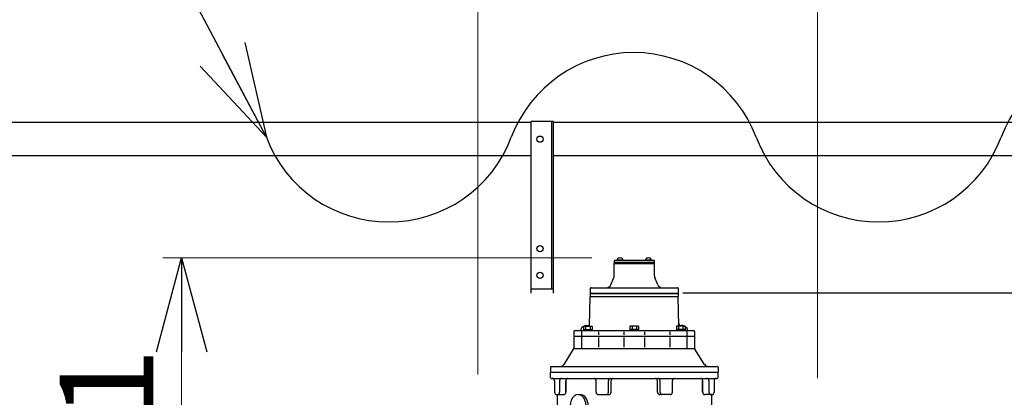
# Model space of a CAD drawing. Units: millimetres. Extents: x -185 to 185, y -134 to 137.
# Drawn here: x -18 to 14, y 82 to 94 of the extents above; entities that cross this region are included whole.
import ezdxf

# ---------------------------------------------------------------- set-up
doc = ezdxf.new("R2010")
doc.units = ezdxf.units.MM
doc.header["$LTSCALE"] = 0.25
doc.layers.add('Layer0016', color=7, linetype='Continuous')
doc.styles.add('dcStyle0', font='txt.shx', dxfattribs={"width": 0.8, "bigfont": 'bigfont'})
doc.dimstyles.new('dc_Rotated', dxfattribs={"dimtxt": 3, "dimasz": 3.000002, "dimexe": 0.6, "dimexo": 0.9, "dimgap": 0.9, "dimtad": 3, "dimdsep": 46, "dimtxsty": 'dcStyle0', "dimblk1": 'OPEN30', "dimblk2": 'OPEN30', "dimsah": 1, "dimcen": 0.09, "dimse2": 1, "dimclrd": 91, "dimclre": 91, "dimclrt": 7, "dimadec": 0, "dimazin": 2, "dimtfac": 1, "dimtdec": 4, "dimtmove": 0, "dimatfit": 3, "dimfxl": 1, "dimarcsym": 0})

# ---------------------------------------------------------------- blocks, each defined once
blk = doc.blocks.new('DC_GROUP_MDOI7515_R0_30')
at = {"layer": 'Layer0016', "color": 6, "linetype": 'Continuous', "lineweight": 25}
blk.add_circle((-1.185, 89.852), 0.1, dxfattribs=at)
blk = doc.blocks.new('DC_GROUP_MDOI7515_R0_31')
at = {"layer": 'Layer0016', "color": 6, "linetype": 'Continuous', "lineweight": 25}
blk.add_circle((-1.185, 86.352), 0.1, dxfattribs=at)
blk = doc.blocks.new('DC_GROUP_MDOI7515_R0_32')
at = {"layer": 'Layer0016', "color": 6, "linetype": 'Continuous', "lineweight": 25}
blk.add_circle((-1.185, 85.494), 0.1, dxfattribs=at)
blk = doc.blocks.new('DC_GROUP_MDOI7515_R0_29')
at = {"layer": 'Layer0016', "color": 7, "linetype": 'Continuous', "lineweight": 25}
for p, q in [((-0.756, 90.423), (-1.471, 90.423)), ((-1.471, 84.923), (-1.471, 90.423)), ((-0.756, 84.923), (-0.756, 90.423)), ((-1.471, 85.066), (-0.756, 85.066))]:
    blk.add_line(p, q, dxfattribs=at)
at = {"layer": 'Layer0016', "color": 6, "linetype": 'Continuous', "lineweight": 25}
blk.add_line((-0.813, 85.066), (-0.813, 90.423), dxfattribs=at)
at = {"layer": 'Layer0016', "linetype": 'Continuous'}
for name in ['DC_GROUP_MDOI7515_R0_30', 'DC_GROUP_MDOI7515_R0_31', 'DC_GROUP_MDOI7515_R0_32']:
    blk.add_blockref(name, (0, 0), dxfattribs=at)
blk = doc.blocks.new('DC_GROUP_MDOI7515_R0_28')
at = {"layer": 'Layer0016', "linetype": 'Continuous'}
blk.add_blockref('DC_GROUP_MDOI7515_R0_29', (0, 0), dxfattribs=at)
blk = doc.blocks.new('_Open30')
at = {"color": 0, "linetype": 'ByBlock', "lineweight": -2}
for p, q in [((-1, 0.267949), (0, 0)), ((0, 0), (-1, -0.267949)), ((0, 0), (-1, 0))]:
    blk.add_line(p, q, dxfattribs=at)
blk = doc.blocks.new('DC_IMAGEDIMGROUP_2')
at = {"layer": 'Layer0016', "color": 91, "linetype": 'Continuous', "lineweight": 13}
for p, q in [((-3.175, 82.321), (-3.175, 105.86)), ((7.682, 82.209), (7.682, 105.86)), ((-3.175, 105.26), (7.682, 105.26))]:
    blk.add_line(p, q, dxfattribs=at)
at = {"layer": 'Layer0016', "color": 91, "xscale": 3.000002807615286, "yscale": 2.999989368223643}
for p, rotation in [((-3.175, 105.26), 180), ((7.682, 105.26), 360)]:
    blk.add_blockref('_Open30', p, dxfattribs=dict(at, rotation=rotation))
at = {"layer": 'Layer0016', "color": 7, "insert": (2.254, 106.16), "char_height": 3, "width": 12.75, "attachment_point": 8, "style": 'dcStyle0'}
blk.add_mtext('\\T1.00;760', dxfattribs=at)
blk = doc.blocks.new('*D106')
at = {"layer": 'Layer0016', "color": 91, "linetype": 'Continuous', "lineweight": 13}
for p, q in [((0.471, 86.052), (-13.239, 86.052)), ((-12.639, 73.466), (-12.639, 86.052))]:
    blk.add_line(p, q, dxfattribs=at)
at = {"layer": 'Layer0016', "color": 91, "xscale": 3.000002807615286, "yscale": 2.999989368223643}
for p, rotation in [((-12.639, 86.052), 90), ((-12.639, 73.466), 270)]:
    blk.add_blockref('_Open30', p, dxfattribs=dict(at, rotation=rotation))
at = {"layer": 'Layer0016', "color": 7, "insert": (-13.539, 79.759), "char_height": 3, "width": 12.75, "attachment_point": 8, "rotation": 90, "style": 'dcStyle0'}
blk.add_mtext('\\T1.00;881', dxfattribs=at)
blk = doc.blocks.new('DC_GROUP_MDOI7515_R0_87')
at = {"layer": 'Layer0016', "color": 91, "linetype": 'Continuous', "lineweight": 25}
blk.add_line((-9.932, 89.913), (-16.427, 102.244), dxfattribs=at)
at = {"layer": 'Layer0016', "color": 91, "xscale": 3.000002807615286, "yscale": 2.999989368223643, "rotation": 297.7771293526365}
blk.add_blockref('_Open30', (-9.932, 89.913), dxfattribs=at)
blk = doc.blocks.new('DC_GROUP_MDOI7515_R0_111')
at = {"layer": 'Layer0016', "color": 30, "linetype": 'Continuous', "lineweight": 25}
for p, q in [((1.182, 85.965), (1.182, 85.901)), ((2.468, 85.965), (1.182, 85.965)), ((1.182, 85.901), (2.468, 85.901)), ((1.182, 85.901), (1.182, 85.878)), ((2.468, 85.901), (1.182, 85.901)), ((1.279, 85.989), (1.279, 85.965)), ((1.279, 85.989), (1.462, 85.989)), ((1.462, 85.965), (1.279, 85.965)), ((1.286, 85.989), (1.286, 86.013)), ((1.371, 85.989), (1.357, 85.965)), ((1.371, 85.965), (1.385, 85.989)), ((1.455, 85.989), (1.455, 86.013)), ((1.462, 85.989), (1.462, 85.965)), ((2.188, 85.989), (2.188, 85.965)), ((2.188, 85.989), (2.371, 85.989)), ((2.188, 85.989), (2.188, 85.965)), ((2.188, 85.989), (2.371, 85.989)), ((2.371, 85.965), (2.188, 85.965)), ((2.371, 85.965), (2.188, 85.965)), ((2.196, 85.989), (2.196, 86.013)), ((2.196, 85.989), (2.196, 86.013)), ((2.28, 85.989), (2.266, 85.965)), ((2.28, 85.989), (2.266, 85.965)), ((2.28, 85.965), (2.294, 85.989)), ((2.28, 85.965), (2.294, 85.989)), ((2.364, 85.989), (2.364, 86.013)), ((2.364, 85.989), (2.364, 86.013)), ((2.371, 85.989), (2.371, 85.965)), ((2.371, 85.989), (2.371, 85.965)), ((2.468, 85.901), (2.468, 85.965)), ((2.468, 85.878), (2.468, 85.901)), ((1.182, 85.477), (1.182, 85.878)), ((1.182, 85.878), (2.468, 85.878)), ((1.182, 85.878), (2.468, 85.878)), ((2.468, 85.477), (2.468, 85.878)), ((1.076, 85.188), (1.172, 85.423)), ((2.575, 85.188), (2.479, 85.423)), ((0.418, 85.07), (0.418, 84.913)), ((0.447, 85.099), (3.204, 85.099)), ((3.232, 85.07), (3.232, 84.913)), ((0.399, 83.866), (0.418, 84.813)), ((0.418, 84.913), (3.232, 84.913)), ((0.418, 84.913), (0.418, 84.813)), ((3.232, 84.913), (0.418, 84.913)), ((0.418, 84.813), (3.232, 84.813)), ((0.418, 84.813), (3.232, 84.813)), ((3.232, 84.913), (3.232, 84.813)), ((3.251, 83.866), (3.232, 84.813)), ((-0.103, 83.702), (-0.103, 83.544)), ((-0.075, 83.73), (3.725, 83.73)), ((0.132, 83.791), (0.132, 83.773)), ((0.141, 83.73), (0.141, 83.544)), ((0.201, 83.854), (0.155, 83.828)), ((0.201, 83.866), (0.481, 83.866)), ((0.201, 83.866), (0.201, 83.73)), ((0.201, 83.866), (0.481, 83.866)), ((0.201, 83.866), (0.201, 83.73)), ((0.201, 83.766), (0.481, 83.766)), ((0.201, 83.766), (0.481, 83.766)), ((0.251, 83.882), (0.222, 83.866)), ((0.271, 83.866), (0.271, 83.766)), ((0.271, 83.866), (0.271, 83.766)), ((0.272, 83.887), (0.33, 83.887)), ((0.411, 83.866), (0.411, 83.766)), ((0.411, 83.866), (0.411, 83.766)), ((0.481, 83.866), (0.481, 83.73)), ((0.481, 83.866), (0.481, 83.73)), ((1.965, 83.866), (1.685, 83.866)), ((1.685, 83.866), (1.685, 83.73)), ((1.965, 83.866), (1.685, 83.866)), ((1.685, 83.866), (1.685, 83.73)), ((1.965, 83.766), (1.685, 83.766)), ((1.965, 83.766), (1.685, 83.766)), ((1.755, 83.866), (1.755, 83.766)), ((1.755, 83.866), (1.755, 83.766)), ((1.895, 83.866), (1.895, 83.766)), ((1.895, 83.866), (1.895, 83.766)), ((1.965, 83.866), (1.965, 83.73)), ((1.965, 83.866), (1.965, 83.73)), ((3.17, 83.866), (3.17, 83.73)), ((3.45, 83.866), (3.17, 83.866)), ((3.17, 83.866), (3.17, 83.73)), ((3.45, 83.866), (3.17, 83.866)), ((3.45, 83.766), (3.17, 83.766)), ((3.45, 83.766), (3.17, 83.766)), ((3.24, 83.866), (3.24, 83.766)), ((3.24, 83.866), (3.24, 83.766)), ((3.378, 83.887), (3.321, 83.887)), ((3.38, 83.866), (3.38, 83.766)), ((3.38, 83.866), (3.38, 83.766)), ((3.399, 83.882), (3.428, 83.866)), ((3.45, 83.866), (3.45, 83.73)), ((3.45, 83.866), (3.45, 83.73)), ((3.45, 83.854), (3.496, 83.828)), ((3.51, 83.73), (3.51, 83.544)), ((3.518, 83.791), (3.518, 83.773)), ((3.754, 83.702), (3.754, 83.544)), ((-0.103, 83.544), (-0.103, 83.172)), ((-0.103, 83.544), (3.754, 83.544)), ((-0.103, 83.544), (3.754, 83.544)), ((0.141, 83.544), (0.141, 83.152)), ((0.684, 83.687), (0.684, 83.587)), ((0.684, 83.502), (0.684, 83.194)), ((1.497, 83.687), (1.497, 83.587)), ((1.497, 83.502), (1.497, 83.194)), ((2.154, 83.687), (2.154, 83.587)), ((2.154, 83.502), (2.154, 83.194)), ((2.967, 83.687), (2.967, 83.587)), ((2.967, 83.502), (2.967, 83.194)), ((3.51, 83.544), (3.51, 83.152)), ((3.754, 83.544), (3.754, 83.172)), ((-0.418, 82.647), (-0.114, 83.134)), ((-0.106, 83.152), (3.757, 83.152)), ((4.069, 82.647), (3.765, 83.134)), ((-0.853, 82.552), (-0.853, 82.394)), ((-0.825, 82.58), (4.475, 82.58)), ((4.504, 82.552), (4.504, 82.394)), ((-0.853, 82.394), (4.504, 82.394)), ((-0.853, 82.223), (-0.853, 82.394)), ((-0.853, 82.394), (4.504, 82.394)), ((-0.825, 82.194), (4.475, 82.194)), ((-0.723, 82.123), (-0.723, 81.752)), ((-0.559, 82.123), (-0.559, 81.752)), ((-0.361, 82.123), (-0.361, 81.752)), ((-0.361, 81.752), (-0.361, 82.123)), ((0.606, 81.752), (0.606, 82.123)), ((1.002, 81.752), (1.002, 82.123)), ((1.084, 81.752), (1.084, 82.123)), ((2.567, 81.752), (2.567, 82.123)), ((2.649, 81.752), (2.649, 82.123)), ((3.045, 81.752), (3.045, 82.123)), ((4.011, 81.752), (4.011, 82.123)), ((4.011, 82.123), (4.011, 81.752)), ((4.21, 82.123), (4.21, 81.752)), ((4.374, 82.123), (4.374, 81.752)), ((4.504, 82.223), (4.504, 82.394)), ((-0.652, 81.68), (-0.432, 81.68)), ((-0.639, 81.68), (-0.639, 80.352)), ((0.032, 81.68), (0.101, 81.68)), ((0.677, 81.68), (1.012, 81.68)), ((2.974, 81.68), (2.638, 81.68)), ((4.303, 81.68), (4.083, 81.68)), ((4.29, 81.68), (4.29, 80.352))]:
    blk.add_line(p, q, dxfattribs=at)
for centre, radius, start, end in [((1.317, 86.013), 0.0305, 106.0729, 180), ((1.371, 85.827), 0.225, 73.9272, 106.0728), ((1.425, 86.013), 0.0305, 0, 73.9272), ((2.226, 86.013), 0.0305, 106.0729, 180), ((2.226, 86.013), 0.0305, 106.0729, 180), ((2.28, 85.827), 0.225, 73.9272, 106.0728), ((2.28, 85.827), 0.225, 73.9272, 106.0728), ((2.334, 86.013), 0.0305, 0, 73.9272), ((2.334, 86.013), 0.0305, 0, 73.9272), ((1.04, 85.477), 0.143, 337.7965, 0), ((2.611, 85.477), 0.143, 180, 202.2035), ((0.447, 85.07), 0.0286, 90, 180), ((0.944, 85.242), 0.143, 270, 337.7965), ((2.707, 85.242), 0.143, 202.2035, 270), ((3.204, 85.07), 0.0286, 360, 90), ((-0.075, 83.702), 0.0286, 90, 180), ((0.09, 83.773), 0.0429, 270, 360), ((0.175, 83.791), 0.0429, 119.0617, 180), ((0.272, 83.844), 0.0429, 90, 119.0617), ((0.33, 83.959), 0.0714, 270, 358.8663), ((3.321, 83.959), 0.0714, 181.1337, 270), ((3.378, 83.844), 0.0429, 60.9383, 90), ((3.475, 83.791), 0.0429, 0, 60.9383), ((3.561, 83.773), 0.0429, 180, 270), ((3.725, 83.702), 0.0286, 0, 90), ((-0.175, 83.172), 0.0714, 327.9946, 0), ((3.825, 83.172), 0.0714, 180, 212.0054), ((-0.825, 82.552), 0.0286, 90, 180), ((-0.54, 82.723), 0.143, 270, 327.9946), ((4.19, 82.723), 0.143, 212.0054, 270), ((4.475, 82.552), 0.0286, 0, 90), ((-0.825, 82.223), 0.0286, 180, 270), ((-0.795, 82.123), 0.0714, 0, 90), ((-0.488, 82.123), 0.0714, 90, 180), ((-0.289, 82.123), 0.0714, 90, 180), ((0.534, 82.123), 0.0714, 0, 90), ((1.073, 82.123), 0.0714, 90, 180), ((1.155, 82.123), 0.0714, 90, 180), ((2.495, 82.123), 0.0714, 0, 90), ((2.578, 82.123), 0.0714, 0, 90), ((3.116, 82.123), 0.0714, 90, 180), ((3.94, 82.123), 0.0714, 0, 90), ((4.139, 82.123), 0.0714, 0, 90), ((4.445, 82.123), 0.0714, 90, 180), ((4.475, 82.223), 0.0286, 270, 0), ((-0.652, 81.752), 0.0714, 180, 270), ((-0.631, 81.752), 0.0714, 270, 0), ((-0.432, 81.752), 0.0714, 270, 0), ((0.677, 81.752), 0.0714, 180, 270), ((0.93, 81.752), 0.0714, 270, 0), ((1.012, 81.752), 0.0714, 270, 0), ((2.638, 81.752), 0.0714, 180, 270), ((2.721, 81.752), 0.0714, 180, 270), ((2.974, 81.752), 0.0714, 270, 0), ((4.083, 81.752), 0.0714, 180, 270), ((4.281, 81.752), 0.0714, 180, 270), ((4.303, 81.752), 0.0714, 270, 0)]:
    blk.add_arc(centre, radius, start, end, dxfattribs=at)
for centre, end_param in [((0.032, 81.323), 4.712389), ((0.101, 81.323), 3.141593)]:
    blk.add_ellipse(centre, major_axis=(0, -0.357), ratio=0.707107, start_param=1.570796, end_param=end_param, dxfattribs=at)

msp = doc.modelspace()

# ---------------------------------------------------------------- linework, layer by layer
at = {"layer": 'Layer0016', "color": 7, "linetype": 'Continuous', "lineweight": 25}
for p, q in [((-1.471, 90.387), (-43.613, 90.387)), ((27.101, 90.387), (-0.756, 90.387)), ((-1.471, 89.316), (-43.613, 89.316)), ((27.101, 89.316), (-0.756, 89.316)), ((50.587, 84.923), (3.376, 84.923))]:
    msp.add_line(p, q, dxfattribs=at)
for centre, start, end in [((1.809, 88.442), 20.5957, 159.4043), ((17.462, 88.442), 20.5957, 159.4043), ((-6.018, 91.383), 200.5957, 339.4043), ((9.635, 91.383), 200.5957, 339.4043)]:
    msp.add_arc(centre, 4.181, start, end, dxfattribs=at)

# ---------------------------------------------------------------- block references
at = {"linetype": 'Continuous'}
msp.add_blockref('DC_GROUP_MDOI7515_R0_28', (0, 0), dxfattribs=at)
at = {"layer": 'Layer0016', "linetype": 'Continuous'}
for name in ['DC_IMAGEDIMGROUP_2', 'DC_GROUP_MDOI7515_R0_87', 'DC_GROUP_MDOI7515_R0_111']:
    msp.add_blockref(name, (0, 0), dxfattribs=at)

# ---------------------------------------------------------------- dimensions: what is measured, and where the dimension line sits
at = {"layer": 'Layer0016', "linetype": 'Continuous', "lineweight": 13}
dim = msp.add_linear_dim(base=(-12.639, 86.052), p1=(-12.639, 73.466), p2=(1.371, 86.052), angle=90, text='881', dimstyle='dc_Rotated', override={"dimtxt": 3, "dimasz": 3.000002, "dimexe": 0.6, "dimexo": 0.9, "dimgap": 0.9, "dimtad": 3, "dimtih": 0, "dimtoh": 0, "dimdec": 2, "dimlfac": 1, "dimzin": 8, "dimtxsty": 'dcStyle0', "dimblk1": 'Open30', "dimblk2": 'Open30', "dimsah": 1, "dimse1": 1, "dimclrd": 91, "dimclre": 91, "dimclrt": 7, "dimazin": 2, "dimtofl": 1, "dimtolj": 0, "dimtzin": 8, "dimarcsym": 1}, dxfattribs=at)
dim.commit()
dim.dimension.update_dxf_attribs({"geometry": '*D106', "text_midpoint": (-12.639, 79.759), "dimtype": 160})

doc.saveas('drawing.dxf')
